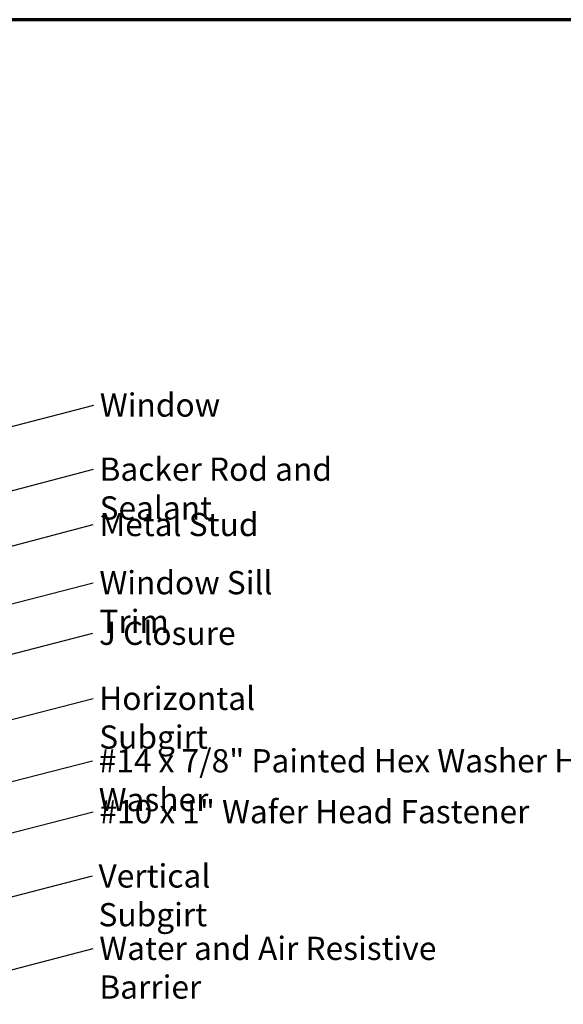
# Model space of a CAD drawing. Units: inches. Extents: x 0.7 to 41.8, y 0.8 to 26.8.
# Drawn here: x 16.5 to 23.5, y 14 to 26.8 of the extents above; entities that cross this region are included whole.
import ezdxf

# ---------------------------------------------------------------- set-up
doc = ezdxf.new("R2010")
doc.units = ezdxf.units.IN
doc.header["$LTSCALE"] = 2.5
doc.header["$MEASUREMENT"] = 0
doc.layers.add('Border (ANSI)', color=7, linetype='Continuous', lineweight=70)
doc.layers.add('Symbol (ANSI)', color=7, linetype='Continuous', lineweight=25)
doc.styles.add('Note Text (ANSI)', font='tahoma.ttf')
doc.dimstyles.new('Default (ANSI)$7', dxfattribs={"dimscale": 2.5, "dimtxt": 0.12, "dimasz": 0.098425, "dimexe": 0.125, "dimexo": 0.0625, "dimgap": 0.031496, "dimtad": 0, "dimtih": 1, "dimtoh": 1, "dimrnd": 1e-08, "dimzin": 4, "dimdsep": 46, "dimtxsty": 'Note Text (ANSI)', "dimcen": 0.09, "dimdle": 0.393701, "dimclrd": 256, "dimclre": 256, "dimclrt": 256, "dimadec": 0, "dimazin": 1, "dimtfac": 1, "dimtofl": 0, "dimtmove": 0, "dimatfit": 3, "dimfxl": 0, "dimtolj": 1, "dimtzin": 4, "dimlwd": -1, "dimlwe": -1, "dimarcsym": 0})

# ---------------------------------------------------------------- blocks, each defined once
blk = doc.blocks.new('Borders ATAS A Border')
at = {"layer": 'Border (ANSI)'}
blk.add_line((16.7, 10.7), (0.3, 10.7), dxfattribs=at)

msp = doc.modelspace()

# ---------------------------------------------------------------- block references
at = {"xscale": 2.5, "yscale": 2.5, "zscale": 2.5}
msp.add_blockref('Borders ATAS A Border', (0, 0), dxfattribs=at)

# ---------------------------------------------------------------- texts
at = {"layer": 'Symbol (ANSI)', "char_height": 0.3, "attachment_point": 1, "style": 'Note Text (ANSI)'}
for s, insert, width in [('{Window }', (17.518256, 21.926451), 1.58314419), ('{Backer Rod and Sealant }', (17.514633, 21.098058), 4.46183146), ('{Metal Stud }', (17.512586, 20.384595), 2.06766612), ('{Window Sill Trim }', (17.512645, 19.63317), 3.18403554), ('{J Closure }', (17.507607, 18.980459), 1.77544567), ('{Horizontal Subgirt }', (17.510064, 18.140481), 3.38654772), ('{#14 x 7/8" Painted Hex Washer Head Fastener with Washer }', (17.503673, 17.33465), 11.08103756), ('{#10 x 1" Wafer Head Fastener }', (17.512733, 16.677806), 5.71142642), ('{Vertical Subgirt }', (17.500498, 15.847896), 2.90056735), ('{Water and Air Resistive Barrier }', (17.511454, 14.91381), 5.70996774)]:
    msp.add_mtext(s, dxfattribs=dict(at, insert=insert, width=width))

# ---------------------------------------------------------------- leaders
at = {"layer": 'Symbol (ANSI)', "annotation_type": 0, "has_hookline": 1, "hookline_direction": 0}
for points, text_width in [([(9.121797, 19.592559), (17.439516, 21.776451)], 1.443586), ([(9.422382, 18.845678), (17.435893, 20.948058)], 4.302955), ([(8.90513, 17.994166), (17.433846, 20.234595)], 1.881195), ([(13.229095, 18.401329), (17.433905, 19.48317)], 3.024983), ([(12.461297, 17.544236), (17.428867, 18.830459)], 1.634386), ([(12.031766, 16.588508), (17.431324, 17.990481)], 3.227065), ([(12.957963, 16.032564), (17.424933, 17.18465)], 10.924513), ([(11.88613, 15.086095), (17.433992, 16.527806)], 5.553526), ([(11.785297, 14.232445), (17.421758, 15.697896)], 2.771122), ([(9.469297, 12.674853), (17.432714, 14.76381)], 5.57448)]:
    msp.add_leader(points, dimstyle='Default (ANSI)$7', override={"dimtad": 0}, dxfattribs=dict(at, text_width=text_width))

doc.saveas('drawing.dxf')
